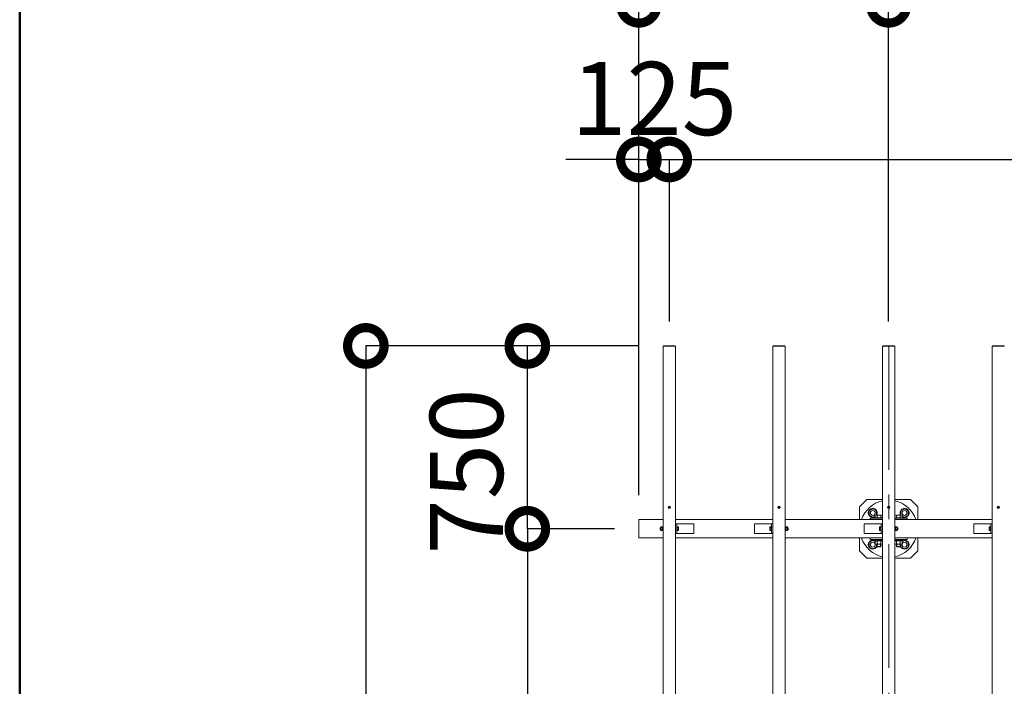
# Model space of a CAD drawing. Extents: x -29 to 20971, y -13 to 14837.
# Drawn here: x 1421 to 3441, y 11275 to 12643 of the extents above; entities that cross this region are included whole.
import ezdxf

# ---------------------------------------------------------------- set-up
doc = ezdxf.new("R2010")
doc.units = 0
doc.header["$MEASUREMENT"] = 0
doc.header["$PDMODE"] = 1
doc.linetypes.add('CENTER', pattern=[50.8, 31.75, -6.35, 6.35, -6.35])
doc.layers.get('DefPoints').update_dxf_attribs({"linetype": 'CONTINUOUS'})
for name, color, linetype, lineweight in [('FRAM3', 1, 'CONTINUOUS', 50), ('OW', 22, 'CONTINUOUS', 18), ('ボルト・ナット', 8, 'CONTINUOUS', 9), ('基準線', 6, 'CENTER', 18), ('寸法線', 3, 'CONTINUOUS', 18), ('構造', 4, 'CONTINUOUS', 18)]:
    doc.layers.add(name, color=color, linetype=linetype, lineweight=lineweight)
doc.styles.get("Standard").update_dxf_attribs({"font": 'TXT.SHX', "bigfont": 'bigfont.shx'})
doc.dimstyles.new('50-100', dxfattribs={"dimscale": 50, "dimtxt": 3, "dimasz": 3, "dimexe": 0, "dimexo": 1, "dimgap": 1, "dimtad": 3, "dimdec": 0, "dimlfac": 2, "dimdsep": 46, "dimtxsty": 'STANDARD', "dimblk": 'DOTSMALL', "dimcen": 0, "dimclrd": 256, "dimclre": 256, "dimclrt": 7, "dimadec": 0, "dimazin": 0, "dimtfac": 1, "dimtdec": 0, "dimtix": 1, "dimtmove": 2, "dimatfit": 3, "dimldrblk": 'DOTSMALL', "dimfxl": 1, "dimtolj": 1, "dimarcsym": 0})

# ---------------------------------------------------------------- blocks, each defined once
blk = doc.blocks.new('_DotSmall')
at = {"layer": 'FRAM3', "color": 0, "const_width": 0.5}
blk.add_lwpolyline([(-0.0625, 0, 1), (0.0625, 0, 1)], format="xyb", close=True, dxfattribs=at)
blk = doc.blocks.new('*D37')
at = {"layer": 'DefPoints', "color": 0, "transparency": 16777216}
for p in [(2462.6, 11973.5), (2741.9, 11973.5), (2691.4, 11598.5)]:
    blk.add_point(p, dxfattribs=at)
at = {"layer": '寸法線', "lineweight": -2, "transparency": 16777216}
for p, q in [((2691.9, 11973.5), (2462.6, 11973.5)), ((2462.6, 11598.5), (2462.6, 11973.5)), ((2641.4, 11598.5), (2462.6, 11598.5))]:
    blk.add_line(p, q, dxfattribs=at)
at = {"layer": '寸法線', "lineweight": -2, "transparency": 16777216, "xscale": 150, "yscale": 150, "zscale": 150}
for p, rotation in [((2462.6, 11973.5), 90), ((2462.6, 11598.5), 270)]:
    blk.add_blockref('_DotSmall', p, dxfattribs=dict(at, rotation=rotation))
at = {"layer": '寸法線', "color": 7, "transparency": 16777216, "insert": (2337.6, 11716), "char_height": 150, "attachment_point": 5, "rotation": 90}
blk.add_mtext('\\A1;750', dxfattribs=at)
blk = doc.blocks.new('*D38')
at = {"layer": 'DefPoints', "color": 0, "transparency": 16777216}
for p in [(2741.9, 11973.5), (2131.2, 9973.5), (2741.9, 9973.5)]:
    blk.add_point(p, dxfattribs=at)
at = {"layer": '寸法線', "lineweight": -2, "transparency": 16777216}
for p, q in [((2691.9, 11973.5), (2131.2, 11973.5)), ((2131.2, 11973.5), (2131.2, 9973.5)), ((2691.9, 9973.5), (2131.2, 9973.5))]:
    blk.add_line(p, q, dxfattribs=at)
at = {"layer": '寸法線', "lineweight": -2, "transparency": 16777216, "xscale": 150, "yscale": 150, "zscale": 150}
for p, rotation in [((2131.2, 11973.5), 90), ((2131.2, 9973.5), 270)]:
    blk.add_blockref('_DotSmall', p, dxfattribs=dict(at, rotation=rotation))
at = {"layer": '寸法線', "color": 7, "transparency": 16777216, "insert": (2006.2, 10973.5), "char_height": 150, "attachment_point": 5, "rotation": 90}
blk.add_mtext('\\A1;4000', dxfattribs=at)
blk = doc.blocks.new('*D39')
at = {"layer": 'DefPoints', "color": 0, "transparency": 16777216}
for p in [(2753.9, 12355.9), (2753.9, 11973.5), (2691.4, 11617.2)]:
    blk.add_point(p, dxfattribs=at)
at = {"layer": '寸法線', "lineweight": -2, "transparency": 16777216}
for p, q in [((2691.4, 12355.9), (2541.4, 12355.9)), ((2691.4, 11667.2), (2691.4, 12355.9)), ((2691.4, 12355.9), (2753.9, 12355.9)), ((2753.9, 12023.5), (2753.9, 12355.9)), ((2753.9, 12355.9), (2903.9, 12355.9))]:
    blk.add_line(p, q, dxfattribs=at)
at = {"layer": '寸法線', "lineweight": -2, "transparency": 16777216, "xscale": 150, "yscale": 150, "zscale": 150}
blk.add_blockref('_DotSmall', (2691.4, 12355.9), dxfattribs=at)
at = {"layer": '寸法線', "lineweight": -2, "transparency": 16777216, "xscale": 150, "yscale": 150, "zscale": 150, "rotation": 180}
blk.add_blockref('_DotSmall', (2753.9, 12355.9), dxfattribs=at)
at = {"layer": '寸法線', "color": 7, "transparency": 16777216, "insert": (2722.7, 12480.9), "char_height": 150, "attachment_point": 5}
blk.add_mtext('\\A1;125', dxfattribs=at)
blk = doc.blocks.new('*D40')
at = {"layer": 'DefPoints', "color": 0, "transparency": 16777216}
for p in [(7253.9, 12355.9), (2753.9, 11973.5), (7253.9, 11973.5)]:
    blk.add_point(p, dxfattribs=at)
at = {"layer": '寸法線', "lineweight": -2, "transparency": 16777216}
for p, q in [((2753.9, 12023.5), (2753.9, 12355.9)), ((2753.9, 12355.9), (7253.9, 12355.9)), ((7253.9, 12023.5), (7253.9, 12355.9))]:
    blk.add_line(p, q, dxfattribs=at)
at = {"layer": '寸法線', "lineweight": -2, "transparency": 16777216, "xscale": 150, "yscale": 150, "zscale": 150, "rotation": 180}
blk.add_blockref('_DotSmall', (2753.9, 12355.9), dxfattribs=at)
at = {"layer": '寸法線', "lineweight": -2, "transparency": 16777216, "xscale": 150, "yscale": 150, "zscale": 150}
blk.add_blockref('_DotSmall', (7253.9, 12355.9), dxfattribs=at)
at = {"layer": '寸法線', "color": 7, "transparency": 16777216, "insert": (5003.9, 12480.9), "char_height": 150, "attachment_point": 5}
blk.add_mtext('\\A1;@450×21=9000', dxfattribs=at)
blk = doc.blocks.new('*D42')
at = {"layer": 'DefPoints', "color": 0, "transparency": 16777216}
for p in [(3203.9, 12673.1), (3203.9, 11973.5), (2691.4, 11617.2)]:
    blk.add_point(p, dxfattribs=at)
at = {"layer": '寸法線', "lineweight": -2, "transparency": 16777216}
for p, q in [((2691.4, 12673.1), (2541.4, 12673.1)), ((2691.4, 11667.2), (2691.4, 12673.1)), ((2691.4, 12673.1), (3203.9, 12673.1)), ((3203.9, 12023.5), (3203.9, 12673.1)), ((3203.9, 12673.1), (3353.9, 12673.1))]:
    blk.add_line(p, q, dxfattribs=at)
at = {"layer": '寸法線', "lineweight": -2, "transparency": 16777216, "xscale": 150, "yscale": 150, "zscale": 150}
blk.add_blockref('_DotSmall', (2691.4, 12673.1), dxfattribs=at)
at = {"layer": '寸法線', "lineweight": -2, "transparency": 16777216, "xscale": 150, "yscale": 150, "zscale": 150, "rotation": 180}
blk.add_blockref('_DotSmall', (3203.9, 12673.1), dxfattribs=at)
at = {"layer": '寸法線', "color": 7, "transparency": 16777216, "insert": (2947.7, 12798.1), "char_height": 150, "attachment_point": 5}
blk.add_mtext('\\A1;1025', dxfattribs=at)
blk = doc.blocks.new('*D43')
at = {"layer": 'DefPoints', "color": 0, "transparency": 16777216}
for p in [(5003.9, 12673.1), (3203.9, 11973.5), (5003.9, 11973.5)]:
    blk.add_point(p, dxfattribs=at)
at = {"layer": '寸法線', "lineweight": -2, "transparency": 16777216}
for p, q in [((3203.9, 12023.5), (3203.9, 12673.1)), ((3203.9, 12673.1), (5003.9, 12673.1)), ((5003.9, 12023.5), (5003.9, 12673.1))]:
    blk.add_line(p, q, dxfattribs=at)
at = {"layer": '寸法線', "lineweight": -2, "transparency": 16777216, "xscale": 150, "yscale": 150, "zscale": 150, "rotation": 180}
blk.add_blockref('_DotSmall', (3203.9, 12673.1), dxfattribs=at)
at = {"layer": '寸法線', "lineweight": -2, "transparency": 16777216, "xscale": 150, "yscale": 150, "zscale": 150}
blk.add_blockref('_DotSmall', (5003.9, 12673.1), dxfattribs=at)
at = {"layer": '寸法線', "color": 7, "transparency": 16777216, "insert": (4103.9, 12798.1), "char_height": 150, "attachment_point": 5}
blk.add_mtext('\\A1;3600', dxfattribs=at)
blk = doc.blocks.new('*D46')
at = {"layer": 'DefPoints', "color": 0, "transparency": 16777216}
for p in [(7316.4, 13023.7), (2691.4, 11617.2), (7316.4, 11617.2)]:
    blk.add_point(p, dxfattribs=at)
at = {"layer": '寸法線', "lineweight": -2, "transparency": 16777216}
for p, q in [((2691.4, 11667.2), (2691.4, 13023.7)), ((2691.4, 13023.7), (7316.4, 13023.7)), ((7316.4, 11667.2), (7316.4, 13023.7))]:
    blk.add_line(p, q, dxfattribs=at)
at = {"layer": '寸法線', "lineweight": -2, "transparency": 16777216, "xscale": 150, "yscale": 150, "zscale": 150, "rotation": 180}
blk.add_blockref('_DotSmall', (2691.4, 13023.7), dxfattribs=at)
at = {"layer": '寸法線', "lineweight": -2, "transparency": 16777216, "xscale": 150, "yscale": 150, "zscale": 150}
blk.add_blockref('_DotSmall', (7316.4, 13023.7), dxfattribs=at)
at = {"layer": '寸法線', "color": 7, "transparency": 16777216, "insert": (5003.9, 13148.7), "char_height": 150, "attachment_point": 5}
blk.add_mtext('\\A1;9250', dxfattribs=at)
blk = doc.blocks.new('*D4')
at = {"layer": 'DefPoints', "color": 0, "transparency": 16777216}
for p in [(2691.4, 11598.5), (2462.6, 10348.5), (2691.4, 10348.5)]:
    blk.add_point(p, dxfattribs=at)
at = {"layer": '寸法線', "lineweight": -2, "transparency": 16777216}
for p, q in [((2641.4, 11598.5), (2462.6, 11598.5)), ((2462.6, 11598.5), (2462.6, 10348.5)), ((2641.4, 10348.5), (2462.6, 10348.5))]:
    blk.add_line(p, q, dxfattribs=at)
at = {"layer": '寸法線', "lineweight": -2, "transparency": 16777216, "xscale": 150, "yscale": 150, "zscale": 150}
for p, rotation in [((2462.6, 11598.5), 90), ((2462.6, 10348.5), 270)]:
    blk.add_blockref('_DotSmall', p, dxfattribs=dict(at, rotation=rotation))
at = {"layer": '寸法線', "color": 7, "transparency": 16777216, "insert": (2337.6, 10973.5), "char_height": 150, "attachment_point": 5, "rotation": 90}
blk.add_mtext('\\A1;2500', dxfattribs=at)

msp = doc.modelspace()

# ---------------------------------------------------------------- linework, layer by layer
at = {"layer": 'FRAM3'}
msp.add_lwpolyline([(1421, 661.5), (1421, 14161.5), (20296, 14161.5), (20296, 661.5)], close=True, dxfattribs=at)
at = {"layer": 'OW'}
for p, q in [((2766.42, 11972.68), (2741.42, 11972.68)), ((2741.42, 11972.68), (2741.42, 9974.28)), ((2765.92, 11973.48), (2741.92, 11973.48)), ((2741.92, 11972.68), (2741.92, 11973.48)), ((2743.42, 11972.68), (2743.42, 11973.48)), ((2764.42, 11972.68), (2764.42, 11973.48)), ((2765.92, 11972.68), (2765.92, 11973.48)), ((2766.42, 11972.68), (2766.42, 9974.28)), ((2991.42, 11972.68), (2966.42, 11972.68)), ((2966.42, 11972.68), (2966.42, 9974.28)), ((2990.92, 11973.48), (2966.92, 11973.48)), ((2966.92, 11972.68), (2966.92, 11973.48)), ((2968.42, 11972.68), (2968.42, 11973.48)), ((2989.42, 11972.68), (2989.42, 11973.48)), ((2990.92, 11972.68), (2990.92, 11973.48)), ((2991.42, 11972.68), (2991.42, 9974.28)), ((3216.42, 11972.68), (3191.42, 11972.68)), ((3191.42, 11972.68), (3191.42, 9974.28)), ((3215.92, 11973.48), (3191.92, 11973.48)), ((3191.92, 11972.68), (3191.92, 11973.48)), ((3193.42, 11972.68), (3193.42, 11973.48)), ((3214.42, 11972.68), (3214.42, 11973.48)), ((3215.92, 11972.68), (3215.92, 11973.48)), ((3216.42, 11972.68), (3216.42, 9974.28)), ((3416.42, 11972.68), (3441.42, 11972.68)), ((3416.42, 11972.68), (3416.42, 9974.28)), ((3416.92, 11973.48), (3440.92, 11973.48)), ((3416.92, 11972.68), (3416.92, 11973.48)), ((3418.42, 11972.68), (3418.42, 11973.48)), ((3439.42, 11972.68), (3439.42, 11973.48)), ((3440.92, 11972.68), (3440.92, 11973.48))]:
    msp.add_line(p, q, dxfattribs=at)
at = {"layer": 'ボルト・ナット'}
for p, q in [((2753.54, 11642.55), (2752.79, 11643.3)), ((2753.54, 11642.4), (2752.79, 11641.65)), ((2753.84, 11642.85), (2753.09, 11643.6)), ((2753.09, 11641.35), (2753.84, 11642.1)), ((2753.99, 11642.85), (2754.75, 11643.6)), ((2754.75, 11641.35), (2753.99, 11642.1)), ((2754.29, 11642.55), (2755.05, 11643.3)), ((2755.05, 11641.65), (2754.29, 11642.4)), ((2978.54, 11642.55), (2977.79, 11643.3)), ((2978.54, 11642.4), (2977.79, 11641.65)), ((2978.84, 11642.85), (2978.09, 11643.6)), ((2978.09, 11641.35), (2978.84, 11642.1)), ((2978.99, 11642.85), (2979.75, 11643.6)), ((2979.75, 11641.35), (2978.99, 11642.1)), ((2979.29, 11642.55), (2980.05, 11643.3)), ((2980.05, 11641.65), (2979.29, 11642.4)), ((3163.92, 11635.31), (3171.42, 11639.64)), ((3178.92, 11635.31), (3171.42, 11639.64)), ((3203.54, 11642.55), (3202.79, 11643.3)), ((3203.54, 11642.4), (3202.79, 11641.65)), ((3203.84, 11642.85), (3203.09, 11643.6)), ((3203.09, 11641.35), (3203.84, 11642.1)), ((3203.99, 11642.85), (3204.75, 11643.6)), ((3204.75, 11641.35), (3203.99, 11642.1)), ((3204.29, 11642.55), (3205.05, 11643.3)), ((3205.05, 11641.65), (3204.29, 11642.4)), ((3228.92, 11635.31), (3236.42, 11639.64)), ((3243.92, 11635.31), (3236.42, 11639.64)), ((3428.54, 11642.55), (3427.79, 11643.3)), ((3427.79, 11641.65), (3428.54, 11642.4)), ((3428.84, 11642.85), (3428.09, 11643.6)), ((3428.09, 11641.35), (3428.84, 11642.1)), ((3428.99, 11642.85), (3429.75, 11643.6)), ((3429.75, 11641.35), (3428.99, 11642.1)), ((3429.29, 11642.55), (3430.05, 11643.3)), ((3429.29, 11642.4), (3430.05, 11641.65)), ((3163.92, 11635.31), (3163.92, 11626.65)), ((3163.92, 11626.65), (3171.42, 11622.32)), ((3176.41, 11625.2), (3171.42, 11622.32)), ((3178.92, 11635.31), (3178.92, 11626.73)), ((3228.92, 11635.31), (3228.92, 11626.73)), ((3231.42, 11625.2), (3236.42, 11622.32)), ((3243.92, 11626.65), (3236.42, 11622.32)), ((3243.92, 11635.31), (3243.92, 11626.65)), ((2735.53, 11600.48), (2735.22, 11600.16)), ((2735.22, 11600.16), (2736.37, 11600.16)), ((2735.22, 11596.79), (2736.37, 11596.79)), ((2735.22, 11596.79), (2735.53, 11596.48)), ((2735.53, 11600.48), (2736.37, 11600.48)), ((2735.53, 11596.48), (2736.37, 11596.48)), ((2736.66, 11602.23), (2736.37, 11601.73)), ((2736.37, 11595.23), (2736.37, 11601.73)), ((2736.66, 11602.23), (2739.33, 11602.23)), ((2736.66, 11600.35), (2739.33, 11600.35)), ((2736.66, 11596.6), (2739.33, 11596.6)), ((2739.33, 11602.23), (2739.62, 11601.73)), ((2739.62, 11595.23), (2739.62, 11601.73)), ((2993.51, 11602.23), (2993.22, 11601.73)), ((2993.22, 11595.23), (2993.22, 11601.73)), ((2996.18, 11602.23), (2993.51, 11602.23)), ((2996.18, 11600.35), (2993.51, 11600.35)), ((2996.18, 11596.6), (2993.51, 11596.6)), ((2996.18, 11602.23), (2996.47, 11601.73)), ((2996.47, 11595.23), (2996.47, 11601.73)), ((2997.31, 11600.48), (2996.47, 11600.48)), ((2997.62, 11600.16), (2996.47, 11600.16)), ((2997.62, 11596.79), (2996.47, 11596.79)), ((2997.31, 11596.48), (2996.47, 11596.48)), ((2997.31, 11600.48), (2997.62, 11600.16)), ((2997.62, 11596.79), (2997.31, 11596.48)), ((3218.51, 11602.23), (3218.22, 11601.73)), ((3218.22, 11595.23), (3218.22, 11601.73)), ((3221.18, 11602.23), (3218.51, 11602.23)), ((3221.18, 11600.35), (3218.51, 11600.35)), ((3221.18, 11596.6), (3218.51, 11596.6)), ((3221.18, 11602.23), (3221.47, 11601.73)), ((3221.47, 11595.23), (3221.47, 11601.73)), ((3222.31, 11600.48), (3221.47, 11600.48)), ((3222.62, 11600.16), (3221.47, 11600.16)), ((3222.62, 11596.79), (3221.47, 11596.79)), ((3222.31, 11596.48), (3221.47, 11596.48)), ((3222.31, 11600.48), (3222.62, 11600.16)), ((3222.62, 11596.79), (3222.31, 11596.48)), ((2736.66, 11594.72), (2736.37, 11595.23)), ((2736.66, 11594.72), (2739.33, 11594.72)), ((2739.33, 11594.72), (2739.62, 11595.23)), ((2993.51, 11594.72), (2993.22, 11595.23)), ((2996.18, 11594.72), (2993.51, 11594.72)), ((2996.18, 11594.72), (2996.47, 11595.23)), ((3218.51, 11594.72), (3218.22, 11595.23)), ((3221.18, 11594.72), (3218.51, 11594.72)), ((3221.18, 11594.72), (3221.47, 11595.23)), ((3163.92, 11570.31), (3171.42, 11574.64)), ((3163.92, 11570.31), (3163.92, 11561.65)), ((3163.92, 11561.65), (3171.42, 11557.32)), ((3176.41, 11571.75), (3171.42, 11574.64)), ((3178.92, 11561.65), (3171.42, 11557.32)), ((3176.41, 11573.15), (3177.42, 11573.73)), ((3176.41, 11567.81), (3176.41, 11573.15)), ((3176.41, 11567.81), (3177.42, 11567.23)), ((3190.42, 11573.73), (3177.42, 11573.73)), ((3190.42, 11567.23), (3177.42, 11567.23)), ((3178.92, 11567.23), (3178.92, 11561.65)), ((3179.92, 11561.85), (3179.92, 11567.23)), ((3179.92, 11561.85), (3180.54, 11561.23)), ((3180.16, 11567.81), (3180.16, 11573.15)), ((3180.54, 11561.23), (3180.54, 11567.23)), ((3187.29, 11561.23), (3187.29, 11567.23)), ((3187.29, 11561.23), (3187.92, 11561.85)), ((3187.67, 11567.81), (3187.67, 11573.15)), ((3187.92, 11561.85), (3187.92, 11567.23)), ((3191.42, 11573.15), (3190.42, 11573.73)), ((3191.42, 11567.8), (3190.42, 11567.23)), ((3216.42, 11573.15), (3217.42, 11573.73)), ((3216.42, 11567.8), (3217.42, 11567.23)), ((3217.42, 11573.73), (3230.42, 11573.73)), ((3217.42, 11567.23), (3230.42, 11567.23)), ((3219.92, 11561.85), (3219.92, 11567.23)), ((3220.54, 11561.23), (3219.92, 11561.85)), ((3220.17, 11567.81), (3220.17, 11573.15)), ((3220.54, 11561.23), (3220.54, 11567.23)), ((3227.29, 11561.23), (3227.29, 11567.23)), ((3227.92, 11561.85), (3227.29, 11561.23)), ((3227.67, 11567.81), (3227.67, 11573.15)), ((3227.92, 11561.85), (3227.92, 11567.23)), ((3228.92, 11567.23), (3228.92, 11561.65)), ((3228.92, 11561.65), (3236.42, 11557.32)), ((3231.42, 11573.15), (3230.42, 11573.73)), ((3231.42, 11567.81), (3230.42, 11567.23)), ((3231.42, 11571.75), (3236.42, 11574.64)), ((3231.42, 11567.81), (3231.42, 11573.15)), ((3243.92, 11570.31), (3236.42, 11574.64)), ((3243.92, 11561.65), (3236.42, 11557.32)), ((3243.92, 11570.31), (3243.92, 11561.65))]:
    msp.add_line(p, q, dxfattribs=at)
at = {"layer": 'ボルト・ナット', "ltscale": 0.5}
for p, q in [((3175.42, 11621.23), (3175.42, 11620.23)), ((3175.42, 11621.23), (3191.42, 11621.23)), ((3175.42, 11620.23), (3191.42, 11620.23)), ((3176.41, 11626.04), (3176.41, 11621.23)), ((3176.41, 11621.23), (3191.42, 11621.23)), ((3178.29, 11626.73), (3189.55, 11626.73)), ((3180.17, 11626.04), (3180.17, 11621.23)), ((3187.67, 11626.04), (3187.67, 11621.23)), ((3231.42, 11621.23), (3216.42, 11621.23)), ((3232.42, 11621.23), (3216.42, 11621.23)), ((3232.42, 11620.23), (3216.42, 11620.23)), ((3229.55, 11626.73), (3218.29, 11626.73)), ((3220.17, 11626.04), (3220.17, 11621.23)), ((3227.67, 11626.04), (3227.67, 11621.23)), ((3231.42, 11626.04), (3231.42, 11621.23)), ((3232.42, 11621.23), (3232.42, 11620.23)), ((2735.22, 11596.79), (2735.22, 11600.16)), ((2735.53, 11596.48), (2735.53, 11600.48)), ((2739.62, 11602.33), (2739.62, 11594.63)), ((2740.62, 11602.33), (2739.62, 11602.33)), ((2740.62, 11598.78), (2739.62, 11598.14)), ((2740.62, 11594.23), (2740.62, 11602.73)), ((2741.42, 11602.73), (2740.62, 11602.73)), ((2740.62, 11594.63), (2740.62, 11602.33)), ((2741.42, 11594.23), (2741.42, 11602.73)), ((2770.22, 11602.73), (2769.42, 11602.73)), ((2769.42, 11594.23), (2769.42, 11602.73)), ((2770.22, 11594.23), (2770.22, 11602.73)), ((2772.63, 11602.23), (2770.22, 11602.23)), ((2770.22, 11594.72), (2770.22, 11602.23)), ((2772.63, 11600.35), (2770.22, 11600.35)), ((2772.63, 11596.6), (2770.22, 11596.6)), ((2772.97, 11595.66), (2772.97, 11601.29)), ((2959.87, 11595.66), (2959.87, 11601.29)), ((2960.21, 11602.23), (2962.62, 11602.23)), ((2960.21, 11600.35), (2962.62, 11600.35)), ((2960.21, 11596.6), (2962.62, 11596.6)), ((2962.62, 11594.23), (2962.62, 11602.73)), ((2962.62, 11602.73), (2963.42, 11602.73)), ((2962.62, 11594.72), (2962.62, 11602.23)), ((2963.42, 11594.23), (2963.42, 11602.73)), ((2991.42, 11594.23), (2991.42, 11602.73)), ((2991.42, 11602.73), (2992.22, 11602.73)), ((2992.22, 11594.23), (2992.22, 11602.73)), ((2992.22, 11594.63), (2992.22, 11602.33)), ((2992.22, 11602.33), (2993.22, 11602.33)), ((2992.22, 11598.78), (2993.22, 11598.14)), ((2993.22, 11602.33), (2993.22, 11594.63)), ((2997.31, 11596.48), (2997.31, 11600.48)), ((2997.62, 11596.79), (2997.62, 11600.16)), ((3184.87, 11595.66), (3184.87, 11601.29)), ((3185.21, 11602.23), (3187.62, 11602.23)), ((3185.21, 11600.35), (3187.62, 11600.35)), ((3185.21, 11596.6), (3187.62, 11596.6)), ((3187.62, 11594.23), (3187.62, 11602.73)), ((3187.62, 11602.73), (3188.42, 11602.73)), ((3187.62, 11594.72), (3187.62, 11602.23)), ((3188.42, 11594.23), (3188.42, 11602.73)), ((3216.42, 11594.23), (3216.42, 11602.73)), ((3216.42, 11602.73), (3217.22, 11602.73)), ((3217.22, 11594.23), (3217.22, 11602.73)), ((3217.22, 11594.63), (3217.22, 11602.33)), ((3217.22, 11602.33), (3218.22, 11602.33)), ((3217.22, 11598.78), (3218.22, 11598.14)), ((3218.22, 11602.33), (3218.22, 11594.63)), ((3222.31, 11596.48), (3222.31, 11600.48)), ((3222.62, 11596.79), (3222.62, 11600.16)), ((3409.87, 11595.66), (3409.87, 11601.29)), ((3410.21, 11602.23), (3412.62, 11602.23)), ((3410.21, 11600.35), (3412.62, 11600.35)), ((3410.21, 11596.6), (3412.62, 11596.6)), ((3412.62, 11594.23), (3412.62, 11602.73)), ((3412.62, 11602.73), (3413.42, 11602.73)), ((3412.62, 11594.72), (3412.62, 11602.23)), ((3413.42, 11594.23), (3413.42, 11602.73)), ((2740.62, 11594.63), (2739.62, 11594.63)), ((2741.42, 11594.23), (2740.62, 11594.23)), ((2770.22, 11594.23), (2769.42, 11594.23)), ((2772.63, 11594.72), (2770.22, 11594.72)), ((2960.21, 11594.72), (2962.62, 11594.72)), ((2962.62, 11594.23), (2963.42, 11594.23)), ((2991.42, 11594.23), (2992.22, 11594.23)), ((2992.22, 11594.63), (2993.22, 11594.63)), ((3191.42, 11576.73), (3175.42, 11576.73)), ((3175.42, 11576.73), (3175.42, 11575.73)), ((3191.42, 11575.73), (3175.42, 11575.73)), ((3191.42, 11575.73), (3176.22, 11575.73)), ((3176.22, 11575.73), (3176.22, 11573.73)), ((3183.3, 11575.73), (3184.58, 11573.73)), ((3185.21, 11594.72), (3187.62, 11594.72)), ((3187.62, 11594.23), (3188.42, 11594.23)), ((3216.42, 11594.23), (3217.22, 11594.23)), ((3216.42, 11576.73), (3232.42, 11576.73)), ((3216.42, 11575.73), (3231.62, 11575.73)), ((3216.42, 11575.73), (3232.42, 11575.73)), ((3217.22, 11594.63), (3218.22, 11594.63)), ((3224.54, 11575.73), (3223.25, 11573.73)), ((3231.62, 11575.73), (3231.62, 11573.73)), ((3232.42, 11576.73), (3232.42, 11575.73)), ((3410.21, 11594.72), (3412.62, 11594.72)), ((3412.62, 11594.23), (3413.42, 11594.23)), ((3176.22, 11573.73), (3191.42, 11573.73)), ((3187.92, 11561.85), (3179.92, 11561.85)), ((3187.29, 11561.23), (3180.54, 11561.23)), ((3231.62, 11573.73), (3216.42, 11573.73)), ((3219.92, 11561.85), (3227.92, 11561.85)), ((3220.54, 11561.23), (3227.29, 11561.23))]:
    msp.add_line(p, q, dxfattribs=at)
for centre in [(2753.92, 11642.48), (2978.92, 11642.48), (3203.92, 11642.48), (3428.92, 11642.48)]:
    msp.add_circle(centre, 2.5, dxfattribs=at)
at = {"layer": 'ボルト・ナット'}
for centre, radius in [((2753.92, 11642.48), 2.12), ((2978.92, 11642.48), 2.12), ((3203.92, 11642.48), 2.12), ((3428.92, 11642.48), 2.12), ((3171.42, 11630.98), 5), ((3236.42, 11630.98), 5), ((3171.42, 11565.98), 5), ((3236.42, 11565.98), 5)]:
    msp.add_circle(centre, radius, dxfattribs=at)
for centre, radius, start, end in [((2752.94, 11643.45), 0.212, 135, 225), ((2752.94, 11641.5), 0.212, 135, 225), ((2752.94, 11643.45), 0.212, 45, 135), ((2752.94, 11641.5), 0.212, 225, 315), ((2753.47, 11642.48), 0.106, 315, 45), ((2753.92, 11642.93), 0.106, 225, 315), ((2753.92, 11642.03), 0.106, 45, 135), ((2754.37, 11642.48), 0.106, 135, 225), ((2754.9, 11643.45), 0.212, 45, 135), ((2754.9, 11641.5), 0.212, 225, 315), ((2754.9, 11643.45), 0.212, 315, 45), ((2754.9, 11641.5), 0.212, 315, 45), ((2977.94, 11643.45), 0.212, 135, 225), ((2977.94, 11641.5), 0.212, 135, 225), ((2977.94, 11643.45), 0.212, 45, 135), ((2977.94, 11641.5), 0.212, 225, 315), ((2978.47, 11642.48), 0.106, 315, 45), ((2978.92, 11642.93), 0.106, 225, 315), ((2978.92, 11642.03), 0.106, 45, 135), ((2979.37, 11642.48), 0.106, 135, 225), ((2979.9, 11643.45), 0.212, 45, 135), ((2979.9, 11641.5), 0.212, 225, 315), ((2979.9, 11643.45), 0.212, 315, 45), ((2979.9, 11641.5), 0.212, 315, 45), ((3171.42, 11630.98), 9.25, 332.64777, 302.67405), ((3202.94, 11643.45), 0.212, 135, 225), ((3202.94, 11641.5), 0.212, 135, 225), ((3202.94, 11643.45), 0.212, 45, 135), ((3202.94, 11641.5), 0.212, 225, 315), ((3203.47, 11642.48), 0.106, 315, 45), ((3203.92, 11642.93), 0.106, 225, 315), ((3203.92, 11642.03), 0.106, 45, 135), ((3204.37, 11642.48), 0.106, 135, 225), ((3204.9, 11643.45), 0.212, 45, 135), ((3204.9, 11641.5), 0.212, 225, 315), ((3204.9, 11643.45), 0.212, 315, 45), ((3204.9, 11641.5), 0.212, 315, 45), ((3236.42, 11630.98), 9.25, 237.32595, 207.35223), ((3427.94, 11643.45), 0.212, 135, 225), ((3427.94, 11641.5), 0.212, 135, 225), ((3427.94, 11643.45), 0.212, 45, 135), ((3427.94, 11641.5), 0.212, 225, 315), ((3428.47, 11642.48), 0.106, 315, 45), ((3428.92, 11642.93), 0.106, 225, 315), ((3428.92, 11642.03), 0.106, 45, 135), ((3429.37, 11642.48), 0.106, 135, 225), ((3429.9, 11643.45), 0.212, 45, 135), ((3429.9, 11641.5), 0.212, 225, 315), ((3429.9, 11643.45), 0.212, 315, 45), ((3429.9, 11641.5), 0.212, 315, 45), ((2738.03, 11601.29), 1.66, 145.61575, 214.38425), ((2742.58, 11598.48), 6.21, 162.41205, 197.58795), ((2738.03, 11595.66), 1.66, 145.61575, 214.38425), ((2737.96, 11601.29), 1.66, 325.61575, 34.38425), ((2733.41, 11598.48), 6.21, 342.41205, 17.58795), ((2737.96, 11595.66), 1.66, 325.61575, 34.38425), ((2994.88, 11601.29), 1.66, 145.61575, 214.38425), ((2999.43, 11598.48), 6.21, 162.41205, 197.58795), ((2994.88, 11595.66), 1.66, 145.61575, 214.38425), ((2994.81, 11601.29), 1.66, 325.61575, 34.38425), ((2990.26, 11598.48), 6.21, 342.41205, 17.58795), ((2994.81, 11595.66), 1.66, 325.61575, 34.38425), ((3219.88, 11601.29), 1.66, 145.61575, 214.38425), ((3224.43, 11598.48), 6.21, 162.41205, 197.58795), ((3219.88, 11595.66), 1.66, 145.61575, 214.38425), ((3219.81, 11601.29), 1.66, 325.61575, 34.38425), ((3215.26, 11598.48), 6.21, 342.41205, 17.58795), ((3219.81, 11595.66), 1.66, 325.61575, 34.38425), ((3171.42, 11565.98), 9.25, 58.74567, 336.75677), ((3178.29, 11570.4), 3.32, 55.61575, 124.38425), ((3178.29, 11570.55), 3.32, 235.61575, 304.38425), ((3171.42, 11565.98), 9.25, 53.65979, 56.9125), ((3183.92, 11561.31), 12.42, 72.41205, 107.58795), ((3183.92, 11579.65), 12.42, 252.41205, 287.58795), ((3189.55, 11570.4), 3.32, 55.73172, 124.38425), ((3189.55, 11570.55), 3.32, 235.61575, 304.26828), ((3218.29, 11570.4), 3.32, 55.61575, 124.26828), ((3218.29, 11570.55), 3.32, 235.73172, 304.38425), ((3223.92, 11561.31), 12.42, 72.41205, 107.58795), ((3223.92, 11579.65), 12.42, 252.41205, 287.58795), ((3229.55, 11570.4), 3.32, 55.61575, 124.38425), ((3229.55, 11570.55), 3.32, 235.61575, 304.38425), ((3236.42, 11565.98), 9.25, 203.24323, 121.25433), ((3236.42, 11565.98), 9.25, 123.0875, 126.34021)]:
    msp.add_arc(centre, radius, start, end, dxfattribs=at)
at = {"layer": 'ボルト・ナット', "ltscale": 0.5}
for centre, radius, start, end in [((3178.29, 11623.81), 2.92, 50, 130), ((3183.92, 11616.07), 10.65, 69.37179, 110.62821), ((3189.55, 11623.81), 2.92, 50.14214, 130), ((3218.29, 11623.81), 2.92, 50, 129.85786), ((3223.92, 11616.07), 10.65, 69.37179, 110.62821), ((3229.55, 11623.81), 2.92, 50, 130), ((2771.51, 11601.29), 1.46, 320, 40), ((2767.64, 11598.48), 5.33, 339.37179, 20.62821), ((2771.51, 11595.66), 1.46, 320, 40), ((2961.33, 11601.29), 1.46, 140, 220), ((2965.2, 11598.48), 5.33, 159.37179, 200.62821), ((2961.33, 11595.66), 1.46, 140, 220), ((3186.33, 11601.29), 1.46, 140, 220), ((3190.2, 11598.48), 5.33, 159.37179, 200.62821), ((3186.33, 11595.66), 1.46, 140, 220), ((3411.33, 11601.29), 1.46, 140, 220), ((3415.2, 11598.48), 5.33, 159.37179, 200.62821), ((3411.33, 11595.66), 1.46, 140, 220)]:
    msp.add_arc(centre, radius, start, end, dxfattribs=at)
at = {"layer": '基準線', "ltscale": 8}
msp.add_line((3203.92, 11973.48), (3203.92, 9973.48), dxfattribs=at)
at = {"layer": '構造', "ltscale": 0.5}
for p, q in [((2741.42, 11617.23), (2691.42, 11617.23)), ((2691.42, 11617.23), (2691.42, 11579.73)), ((2966.42, 11617.23), (2766.42, 11617.23)), ((3191.42, 11617.23), (2991.42, 11617.23)), ((3166.23, 11617.23), (3166.23, 11620.23)), ((3191.42, 11620.23), (3166.23, 11620.23)), ((3241.61, 11620.23), (3216.42, 11620.23)), ((3216.42, 11617.23), (3416.42, 11617.23)), ((3241.61, 11617.23), (3241.61, 11620.23)), ((2769.42, 11608.48), (2766.42, 11608.48)), ((2769.42, 11608.48), (2803.92, 11608.48)), ((2803.92, 11608.48), (2803.92, 11588.48)), ((2928.92, 11608.48), (2928.92, 11588.48)), ((2963.42, 11608.48), (2928.92, 11608.48)), ((2963.42, 11608.48), (2966.42, 11608.48)), ((3153.92, 11608.48), (3153.92, 11588.48)), ((3188.42, 11608.48), (3153.92, 11608.48)), ((3188.42, 11608.48), (3191.42, 11608.48)), ((3378.92, 11608.48), (3378.92, 11588.48)), ((3413.42, 11608.48), (3378.92, 11608.48)), ((3413.42, 11608.48), (3416.42, 11608.48)), ((2741.42, 11579.73), (2691.42, 11579.73)), ((2769.42, 11588.48), (2766.42, 11588.48)), ((2966.42, 11579.73), (2766.42, 11579.73)), ((2769.42, 11588.48), (2803.92, 11588.48)), ((2963.42, 11588.48), (2928.92, 11588.48)), ((2963.42, 11588.48), (2966.42, 11588.48)), ((3191.42, 11579.73), (2991.42, 11579.73)), ((3188.42, 11588.48), (3153.92, 11588.48)), ((3166.23, 11576.73), (3166.23, 11579.73)), ((3166.23, 11576.73), (3191.42, 11576.73)), ((3188.42, 11588.48), (3191.42, 11588.48)), ((3216.42, 11579.73), (3416.42, 11579.73)), ((3216.42, 11576.73), (3241.61, 11576.73)), ((3241.61, 11576.73), (3241.61, 11579.73)), ((3413.42, 11588.48), (3378.92, 11588.48)), ((3413.42, 11588.48), (3416.42, 11588.48))]:
    msp.add_line(p, q, dxfattribs=at)
at = {"layer": '構造'}
for points in [[(3191.42, 11658.48), (3158.92, 11658.48), (3143.92, 11643.48), (3143.92, 11617.23)], [(3263.92, 11617.23), (3263.92, 11643.48), (3248.92, 11658.48), (3216.42, 11658.48)], [(3143.92, 11579.73), (3143.92, 11553.48), (3158.92, 11538.48), (3191.42, 11538.48)], [(3216.42, 11538.48), (3248.92, 11538.48), (3263.92, 11553.48), (3263.92, 11579.73)]]:
    msp.add_lwpolyline(points, dxfattribs=at)
at = {"layer": '構造', "ltscale": 0.5}
for points in [[(2766.42, 11588.48), (2769.42, 11588.48), (2769.42, 11608.48), (2766.42, 11608.48)], [(2966.42, 11588.48), (2963.42, 11588.48), (2963.42, 11608.48), (2966.42, 11608.48)], [(3191.42, 11588.48), (3188.42, 11588.48), (3188.42, 11608.48), (3191.42, 11608.48)], [(3416.42, 11588.48), (3413.42, 11588.48), (3413.42, 11608.48), (3416.42, 11608.48)]]:
    msp.add_lwpolyline(points, dxfattribs=at)
at = {"layer": '構造'}
for start, end in [(102.28449, 161.38854), (18.61146, 77.71551), (198.61146, 257.71551), (282.28449, 341.38854)]:
    msp.add_arc((3203.92, 11598.48), 58.75, start, end, dxfattribs=at)

# ---------------------------------------------------------------- dimensions: what is measured, and where the dimension line sits
at = {"layer": '寸法線'}
for base, p1, p2, picture, middle in [((7316.42, 13023.73), (2691.42, 11617.23), (7316.42, 11617.23), '*D46', (5003.92, 13148.73)), ((3203.92, 12673.09), (2691.42, 11617.23), (3203.92, 11973.48), '*D42', (2947.67, 12798.09)), ((5003.92, 12673.09), (3203.92, 11973.48), (5003.92, 11973.48), '*D43', (4103.92, 12798.09)), ((2753.92, 12355.87), (2691.42, 11617.23), (2753.92, 11973.48), '*D39', (2722.67, 12480.87))]:
    dim = msp.add_linear_dim(base=base, p1=p1, p2=p2, dimstyle='50-100', dxfattribs=at)
    dim.commit()
    dim.dimension.update_dxf_attribs({"geometry": picture, "text_midpoint": middle})
dim = msp.add_linear_dim(base=(7253.92, 12355.87), p1=(2753.92, 11973.48), p2=(7253.92, 11973.48), text='@450×21=<>', dimstyle='50-100', dxfattribs=at)
dim.commit()
dim.dimension.update_dxf_attribs({"geometry": '*D40', "text_midpoint": (5003.92, 12480.87)})
for base, p1, p2, picture, middle in [((2131.18, 9973.48), (2741.92, 11973.48), (2741.92, 9973.48), '*D38', (2006.18, 10973.48)), ((2462.6, 10348.48), (2691.42, 11598.48), (2691.42, 10348.48), '*D4', (2337.6, 10973.48))]:
    dim = msp.add_linear_dim(base=base, p1=p1, p2=p2, angle=90, dimstyle='50-100', dxfattribs=at)
    dim.commit()
    dim.dimension.update_dxf_attribs({"geometry": picture, "text_midpoint": middle})
dim = msp.add_linear_dim(base=(2462.6, 11973.48), p1=(2691.42, 11598.48), p2=(2741.92, 11973.48), angle=90, dimstyle='50-100', dxfattribs=at)
dim.commit()
dim.dimension.update_dxf_attribs({"geometry": '*D37', "text_midpoint": (2337.6, 11715.98), "dimtype": 160})

doc.saveas('drawing.dxf')
